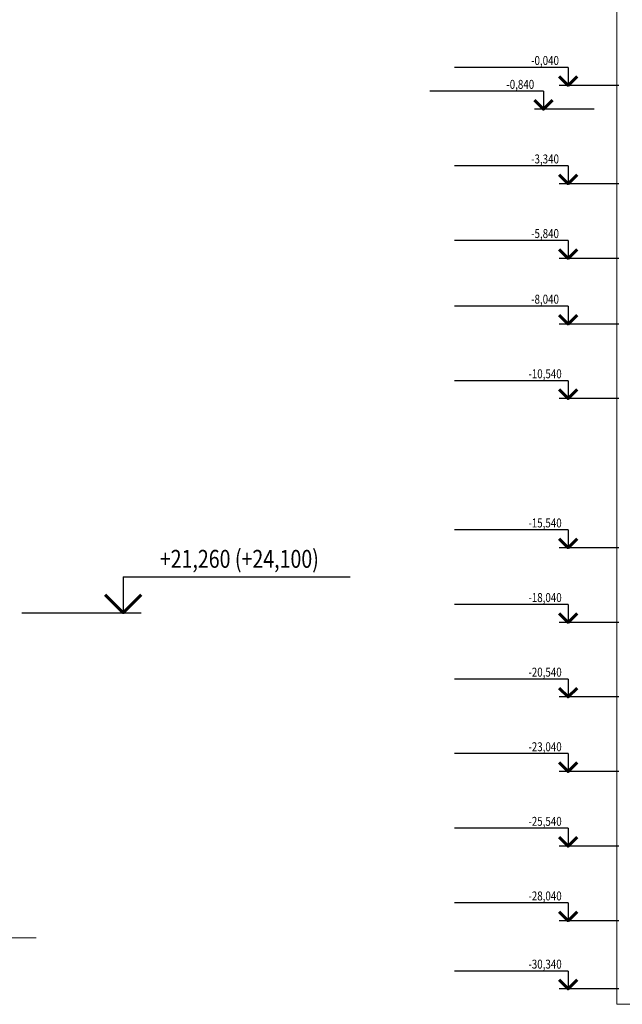
# Model space of a CAD drawing. Units: inches. Extents: x -20344 to 214324, y -192639 to -26713.
# Drawn here: x 110566 to 130745, y -128433 to -95433 of the extents above; entities that cross this region are included whole.
import ezdxf
from ezdxf.enums import TextEntityAlignment as Align

# ---------------------------------------------------------------- set-up
doc = ezdxf.new("R2010")
doc.units = ezdxf.units.IN
doc.header["$MEASUREMENT"] = 0
for name, color, linetype in [('TEXT 1', 1, 'Continuous'), ('АСО Линии основные', 2, 'Continuous'), ('Линии', 7, 'Continuous')]:
    doc.layers.add(name, color=color, linetype=linetype)
doc.layers.add('АСО TEXT 300мм', color=2, linetype='Continuous', lineweight=25)
doc.styles.add('3', font='romans.shx', dxfattribs={"height": 3})

# ---------------------------------------------------------------- blocks, each defined once
blk = doc.blocks.new('Отм_Верх_Лево')
at = {"color": 7, "linetype": 'ByBlock', "lineweight": 25}
for p, q in [((-7, 6), (-44.94, 6)), ((9.96, 0), (-10, 0))]:
    blk.add_line(p, q, dxfattribs=at)
blk.add_lwpolyline([(-7, 6), (-7, 0)], dxfattribs=at)
at = {"color": 3, "linetype": 'ByBlock', "lineweight": 60, "ltscale": 0.7}
blk.add_lwpolyline([(-10, 3), (-7, 0), (-4, 3)], dxfattribs=at)
at = {"color": 2, "lineweight": 35, "style": '3', "width": 0.8, "flags": 8}
blk.add_attdef('1,000', text='', height=3, dxfattribs=at).set_placement((1582.79, 6.8), align=Align.CENTER)

msp = doc.modelspace()

# ---------------------------------------------------------------- linework, layer by layer
at = {"layer": 'АСО Линии основные', "lineweight": 13}
for p, q in [((130559.3, -87932.5), (130559.3, -128432.6)), ((130559.3, -128432.6), (194302.4, -128432.6))]:
    msp.add_line(p, q, dxfattribs=at)
at = {"layer": 'Линии', "lineweight": 13}
msp.add_line((111115.9, -126209.3), (93817.9, -126209.3), dxfattribs=at)

# ---------------------------------------------------------------- block references
at = {"layer": 'АСО TEXT 300мм', "lineweight": 13}
ref = msp.add_blockref('Отм_Верх_Лево', (129633.5, -97632.6), dxfattribs=dict(at, xscale=100.1983124995604, yscale=100.1983124995604, zscale=100.1983124995604))
ref.add_attrib('1,000', '-0,040', dxfattribs={"layer": 'TEXT 1', "color": 2, "height": 300.59, "style": '3', "width": 0.8}).set_placement((128158.6, -96950.7), align=Align.CENTER)
ref = msp.add_blockref('Отм_Верх_Лево', (128803.6, -98432.6), dxfattribs=dict(at, xscale=100.1983124995604, yscale=100.1983124995604, zscale=100.1983124995604))
ref.add_attrib('1,000', '-0,840', dxfattribs={"layer": 'TEXT 1', "color": 2, "height": 300.59, "style": '3', "width": 0.8}).set_placement((127328.7, -97750.7), align=Align.CENTER)
ref = msp.add_blockref('Отм_Верх_Лево', (129633.5, -100932.6), dxfattribs=dict(at, xscale=100.1983124995604, yscale=100.1983124995604, zscale=100.1983124995604))
ref.add_attrib('1,000', '-3,340', dxfattribs={"layer": 'TEXT 1', "color": 2, "height": 300.59, "style": '3', "width": 0.8}).set_placement((128158.6, -100250.7), align=Align.CENTER)
ref = msp.add_blockref('Отм_Верх_Лево', (129633.5, -103432.6), dxfattribs=dict(at, xscale=100.1983124995604, yscale=100.1983124995604, zscale=100.1983124995604))
ref.add_attrib('1,000', '-5,840', dxfattribs={"layer": 'TEXT 1', "color": 2, "height": 300.59, "style": '3', "width": 0.8}).set_placement((128158.6, -102750.7), align=Align.CENTER)
ref = msp.add_blockref('Отм_Верх_Лево', (129633.5, -105632.6), dxfattribs=dict(at, xscale=100.1983124995604, yscale=100.1983124995604, zscale=100.1983124995604))
ref.add_attrib('1,000', '-8,040', dxfattribs={"layer": 'TEXT 1', "color": 2, "height": 300.59, "style": '3', "width": 0.8}).set_placement((128158.6, -104950.7), align=Align.CENTER)
ref = msp.add_blockref('Отм_Верх_Лево', (129633.5, -108132.6), dxfattribs=dict(at, xscale=100.1983124995604, yscale=100.1983124995604, zscale=100.1983124995604))
ref.add_attrib('1,000', '-10,540', dxfattribs={"layer": 'TEXT 1', "color": 2, "height": 300.59, "style": '3', "width": 0.8}).set_placement((128158.6, -107450.7), align=Align.CENTER)
ref = msp.add_blockref('Отм_Верх_Лево', (129633.5, -113132.6), dxfattribs=dict(at, xscale=100.1983124995604, yscale=100.1983124995604, zscale=100.1983124995604))
ref.add_attrib('1,000', '-15,540', dxfattribs={"layer": 'TEXT 1', "color": 2, "height": 300.59, "style": '3', "width": 0.8}).set_placement((128158.6, -112450.7), align=Align.CENTER)
ref = msp.add_blockref('Отм_Верх_Лево', (112629.1, -115309.3), dxfattribs=dict(at, xscale=-200.3966249991208, yscale=200.3966250009835, zscale=200.396625))
ref.add_attrib('1,000', '+21,260 (+24,100)', dxfattribs={"layer": 'TEXT 1', "color": 2, "height": 601.19, "style": '3', "width": 0.8}).set_placement((117920.2, -113803.6), align=Align.CENTER)
ref = msp.add_blockref('Отм_Верх_Лево', (129633.5, -115632.6), dxfattribs=dict(at, xscale=100.1983124995604, yscale=100.1983124995604, zscale=100.1983124995604))
ref.add_attrib('1,000', '-18,040', dxfattribs={"layer": 'TEXT 1', "color": 2, "height": 300.59, "style": '3', "width": 0.8}).set_placement((128158.6, -114950.7), align=Align.CENTER)
ref = msp.add_blockref('Отм_Верх_Лево', (129633.5, -118132.6), dxfattribs=dict(at, xscale=100.1983124995604, yscale=100.1983124995604, zscale=100.1983124995604))
ref.add_attrib('1,000', '-20,540', dxfattribs={"layer": 'TEXT 1', "color": 2, "height": 300.59, "style": '3', "width": 0.8}).set_placement((128158.6, -117450.7), align=Align.CENTER)
ref = msp.add_blockref('Отм_Верх_Лево', (129633.5, -120632.6), dxfattribs=dict(at, xscale=100.1983124995604, yscale=100.1983124995604, zscale=100.1983124995604))
ref.add_attrib('1,000', '-23,040', dxfattribs={"layer": 'TEXT 1', "color": 2, "height": 300.59, "style": '3', "width": 0.8}).set_placement((128158.6, -119950.7), align=Align.CENTER)
ref = msp.add_blockref('Отм_Верх_Лево', (129633.5, -123132.6), dxfattribs=dict(at, xscale=100.1983124995604, yscale=100.1983124995604, zscale=100.1983124995604))
ref.add_attrib('1,000', '-25,540', dxfattribs={"layer": 'TEXT 1', "color": 2, "height": 300.59, "style": '3', "width": 0.8}).set_placement((128158.6, -122450.7), align=Align.CENTER)
ref = msp.add_blockref('Отм_Верх_Лево', (129633.5, -125632.6), dxfattribs=dict(at, xscale=100.1983124995604, yscale=100.1983124995604, zscale=100.1983124995604))
ref.add_attrib('1,000', '-28,040', dxfattribs={"layer": 'TEXT 1', "color": 2, "height": 300.59, "style": '3', "width": 0.8}).set_placement((128158.6, -124950.7), align=Align.CENTER)
ref = msp.add_blockref('Отм_Верх_Лево', (129633.5, -127918.4), dxfattribs=dict(at, xscale=100.1983124995604, yscale=100.1983124995604, zscale=100.1983124995604))
ref.add_attrib('1,000', '-30,340', dxfattribs={"layer": 'TEXT 1', "color": 2, "height": 300.59, "style": '3', "width": 0.8}).set_placement((128158.6, -127236.5), align=Align.CENTER)

doc.saveas('drawing.dxf')
